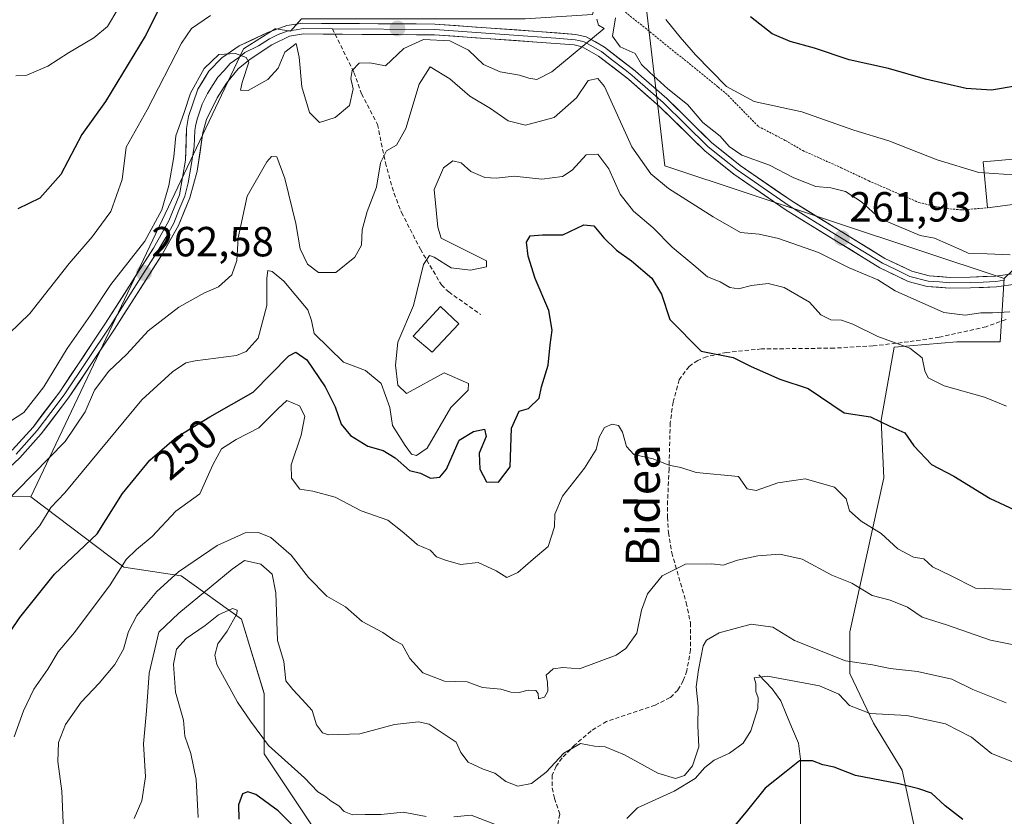
# Model space of a CAD drawing. Units: metres. Extents: x 606423 to 609854, y 4794045 to 4796404.
# Drawn here: x 607171 to 607405, y 4794679 to 4794869 of the extents above; entities that cross this region are included whole.
import ezdxf
from ezdxf.enums import TextEntityAlignment as Align

# ---------------------------------------------------------------- set-up
doc = ezdxf.new("R2010")
doc.units = ezdxf.units.M
doc.header["$MEASUREMENT"] = 0
doc.linetypes.add('TRAZOS', pattern=[0.75, 0.5, -0.25])
doc.linetypes.add('TRAZOSX2', pattern=[1.5, 1, -0.5])
for name, color, linetype, lineweight in [('Alambrada', 19, 'TRAZOS', 0), ('Arbolado forestal CxS', 92, 'Continuous', 0), ('Carátula', 7, 'Continuous', 5), ('Corriente natural lineal', 142, 'Continuous', 13), ('Curva de nivel maestra', 36, 'Continuous', 30), ('Curva de nivel normal', 36, 'Continuous', 0), ('Edificación', 1, 'Continuous', 13), ('Edificación Cxs', 1, 'Continuous', 13), ('Layer 0', 7, 'Continuous', 0), ('Prado CxS', 92, 'Continuous', 0), ('Punto de cota en terreno', 7, 'Continuous', 0), ('Rótulo de curva de nivel directora', 19, 'Continuous', 0), ('Rótulo de punto de cota en terreno', 19, 'Continuous', 0), ('Senda', 19, 'TRAZOSX2', 0), ('Texto cartográfico', 19, 'Continuous', 0)]:
    doc.layers.add(name, color=color, linetype=linetype, lineweight=lineweight)
doc.styles.add('Arial', font='txt', dxfattribs={"height": 0.2})

# ---------------------------------------------------------------- blocks, each defined once
blk = doc.blocks.new('*U156')
at = {"layer": 'Arbolado forestal CxS', "color": 92, "linetype": 'Continuous', "lineweight": 0}
blk.add_polyline3d([(607039.8879, 4794653.8879, 224.2301), (607043.0301, 4794692.3913, 237.1667), (607035.5567, 4794727.8345, 251.4899), (607080.5459, 4794735.8155, 255.4873), (607101.6059, 4794745.5769, 257.2863), (607123.7137, 4794755.8241, 259.9236), (607173.8163, 4794755.3941, 254.8903), (607195.9021, 4794738.5957, 242.0358), (607209.5595, 4794736.5471, 235.2849), (607223.8987, 4794726.3033, 233.6529), (607229.3621, 4794708.5471, 233.9007), (607229.3621, 4794694.2055, 229.2173), (607251.2135, 4794661.4245, 222.3208)], dxfattribs=at)
blk = doc.blocks.new('*U265')
at = {"layer": 'Curva de nivel maestra', "color": 36, "linetype": 'Continuous', "lineweight": 30}
blk.add_polyline3d([(607166.56, 4794719.84, 250), (607171.22, 4794726.7, 250), (607179.42, 4794736.94, 250), (607189.61, 4794746.54, 250), (607195.59, 4794756.15, 250), (607202.09, 4794764.1, 250), (607208.47, 4794769.57, 250), (607216.43, 4794774.4, 250), (607226.74, 4794780.23, 250), (607235.16, 4794788.92, 250), (607236.86, 4794789.8, 250), (607239.46, 4794787.96, 250), (607243.8, 4794781.53, 250), (607246.19, 4794776.74, 250), (607247.62, 4794772.61, 250), (607249.9, 4794769.94, 250), (607254, 4794767.43, 250), (607257.6, 4794766.35, 250), (607260.46, 4794764.67, 250), (607263.94, 4794761.66, 250), (607266.5, 4794761.01, 250), (607268.94, 4794759.82, 250), (607271.12, 4794760.07, 250), (607272.67, 4794761.93, 250), (607275.71, 4794768.87, 250), (607279.1, 4794770.88, 250), (607281.76, 4794771.42, 250), (607282.12, 4794769.7, 250), (607280.46, 4794765.77, 250), (607280.67, 4794761.95, 250), (607282.23, 4794758.91, 250), (607285.09, 4794758.87, 250), (607287.84, 4794762.52, 250), (607288.18, 4794771.72, 250), (607289.98, 4794775.74, 250), (607292.19, 4794776.35, 250), (607294.78, 4794778.84, 250), (607295.35, 4794781.53, 250), (607296.87, 4794786.69, 250), (607297.34, 4794791.52, 250), (607297.86, 4794795.02, 250), (607297.07, 4794799.71, 250), (607293.83, 4794807.27, 250), (607292.13, 4794812.62, 250), (607291.76, 4794815.92, 250), (607292.6, 4794817.44, 250), (607295.55, 4794817.66, 250), (607300.35, 4794817.64, 250), (607305.38, 4794820.08, 250), (607307.77, 4794819.82, 250), (607310.13, 4794816.93, 250), (607313.14, 4794814.04, 250), (607316.69, 4794811.48, 250), (607321.53, 4794807.34, 250), (607323.9, 4794803.56, 250), (607325.87, 4794797.55, 250), (607333.3, 4794789.98, 250), (607340.91, 4794788.53, 250), (607345.21, 4794786.33, 250), (607352.04, 4794783.33, 250), (607358.75, 4794781.1, 250), (607367.31, 4794775.34, 250), (607373.57, 4794774.4, 250), (607378.2, 4794772.14, 250), (607381.76, 4794770.6, 250), (607383.93, 4794767.52, 250), (607388.08, 4794763.04, 250), (607393.38, 4794760.31, 250), (607402.1, 4794754.96, 250), (607408.86, 4794751.82, 250)], dxfattribs=at)
blk = doc.blocks.new('5PATER')
at = {"layer": 'Carátula', "linetype": 'Continuous', "lineweight": 5}
h = blk.add_hatch(color=250, dxfattribs=at)
edge = h.paths.add_edge_path()
edge.add_ellipse((0, 0.01), major_axis=(-1.33, -1.34), ratio=0.999422, start_angle=0, end_angle=360)

msp = doc.modelspace()

# ---------------------------------------------------------------- linework, layer by layer
at = {"layer": 'Alambrada', "color": 19, "linetype": 'TRAZOS', "lineweight": 0}
msp.add_polyline3d([(607363.62, 4794941.84, 287.25), (607359.42, 4794942.26, 287.35), (607353.76, 4794942.06, 287.61), (607342.1, 4794941.01, 287.45), (607339.4, 4794940.43, 287.28), (607314.6, 4794940.17, 287.91), (607313.6, 4794884.24, 268.74), (607314.11, 4794871.58, 265.85), (607337.38, 4794852.8, 269.48), (607339.69, 4794850.82, 269.53), (607346.89, 4794843.46, 268.09), (607353.37, 4794840.09, 267.32), (607357.46, 4794837.72, 266.88), (607366.64, 4794833.61, 266.56), (607373.17, 4794830.51, 266.32), (607385.12, 4794825.34, 266.35), (607391.01, 4794823.98, 266.46), (607395.3, 4794823.6, 266.87), (607401.44, 4794824.1, 267.61)], dxfattribs=at)
at = {"layer": 'Arbolado forestal CxS', "color": 92, "linetype": 'Continuous', "lineweight": 0}
for points in [[(607308.92, 4794998.25, 299.84), (607313.06, 4794943.26, 287.25), (607315.33, 4794913.13, 276.8), (607317.49, 4794894.84, 273.1), (607314.16, 4794892.25, 271.21), (607310.55, 4794881.4, 267.45), (607307.45, 4794870.04, 264.43), (607291.44, 4794869.01, 265.45), (607274.91, 4794869.01, 265.47), (607260.45, 4794869.01, 264.33), (607245.47, 4794869.01, 265.62), (607238.24, 4794869.01, 265.64), (607235.58, 4794866.12, 265.43), (607232.21, 4794866.64, 265.16), (607231.92, 4794866.69, 265.18), (607224.41, 4794861.91, 265.08), (607173.82, 4794755.39, 254.89), (607123.71, 4794755.82, 259.92)], [(607481.23, 4794908.13, 276.66), (607465.32, 4794891.39, 273.97), (607455.33, 4794877.39, 271.65), (607449.45, 4794849.6, 266.91), (607405.36, 4794807.27, 261.3)], [(607317.49, 4794894.84, 273.1), (607314.16, 4794892.25, 271.21), (607310.55, 4794881.4, 267.45), (607307.45, 4794870.04, 264.43), (607291.44, 4794869.01, 265.45), (607274.91, 4794869.01, 265.47), (607260.45, 4794869.01, 264.33), (607245.47, 4794869.01, 265.62), (607238.24, 4794869.01, 265.64), (607235.58, 4794866.12, 265.43), (607232.21, 4794866.64, 265.16), (607231.92, 4794866.69, 265.18), (607224.41, 4794861.91, 265.08), (607173.82, 4794755.39, 254.89)], [(607317.49, 4794894.84, 273.1), (607314.16, 4794892.25, 271.21), (607310.55, 4794881.4, 267.45), (607307.45, 4794870.04, 264.43), (607291.44, 4794869.01, 265.45), (607274.91, 4794869.01, 265.47), (607260.45, 4794869.01, 264.33), (607245.47, 4794869.01, 265.62), (607238.24, 4794869.01, 265.64), (607235.58, 4794866.12, 265.43), (607232.21, 4794866.64, 265.16), (607231.92, 4794866.69, 265.18), (607224.41, 4794861.91, 265.08), (607173.82, 4794755.39, 254.89)], [(607317.49, 4794894.84, 273.1), (607323.15, 4794847.01, 264.21), (607324.68, 4794834.04, 262.29), (607405.36, 4794807.27, 261.3), (607404.47, 4794792.19, 257.54), (607394.16, 4794792.19, 257.33), (607379.25, 4794790.95, 254.41), (607376.15, 4794773.56, 249.59), (607376.77, 4794759.9, 248.22), (607368.7, 4794723.27, 236.04), (607368.7, 4794713.34, 232.36), (607374.29, 4794701.54, 227.49), (607381.12, 4794690.37, 225.19), (607384.84, 4794672.98, 223.7)], [(607317.49, 4794894.84, 273.1), (607323.15, 4794847.01, 264.21), (607324.68, 4794834.04, 262.29), (607405.36, 4794807.27, 261.3)], [(607251.21, 4794661.42, 222.32), (607229.36, 4794694.21, 229.22), (607229.36, 4794708.55, 233.9), (607223.9, 4794726.3, 233.65), (607209.56, 4794736.55, 235.28), (607195.9, 4794738.6, 242.04), (607173.82, 4794755.39, 254.89), (607224.41, 4794861.91, 265.08), (607231.92, 4794866.69, 265.18), (607232.21, 4794866.64, 265.16), (607235.58, 4794866.12, 265.43), (607238.24, 4794869.01, 265.64)], [(607384.84, 4794672.98, 223.7), (607381.12, 4794690.37, 225.19), (607374.29, 4794701.54, 227.49), (607368.7, 4794713.34, 232.36), (607368.7, 4794723.27, 236.04), (607376.77, 4794759.9, 248.22), (607376.15, 4794773.56, 249.59), (607379.25, 4794790.95, 254.41), (607394.16, 4794792.19, 257.33), (607404.47, 4794792.19, 257.54), (607405.36, 4794807.27, 261.3), (607449.45, 4794849.6, 266.91)], [(607405.36, 4794807.27, 261.3), (607404.47, 4794792.19, 257.54), (607394.16, 4794792.19, 257.33), (607379.25, 4794790.95, 254.41), (607376.15, 4794773.56, 249.59), (607376.77, 4794759.9, 248.22), (607368.7, 4794723.27, 236.04), (607368.7, 4794713.34, 232.36), (607374.29, 4794701.54, 227.49), (607381.12, 4794690.37, 225.19), (607384.84, 4794672.98, 223.7)], [(607405.36, 4794807.27, 261.3), (607404.47, 4794792.19, 257.54), (607394.16, 4794792.19, 257.33), (607379.25, 4794790.95, 254.41), (607376.15, 4794773.56, 249.59), (607376.77, 4794759.9, 248.22), (607368.7, 4794723.27, 236.04), (607368.7, 4794713.34, 232.36), (607374.29, 4794701.54, 227.49), (607381.12, 4794690.37, 225.19), (607384.84, 4794672.98, 223.7)], [(607173.82, 4794755.39, 254.89), (607123.71, 4794755.82, 259.92), (607101.61, 4794745.58, 257.29)], [(607173.82, 4794755.39, 254.89), (607123.71, 4794755.82, 259.92), (607101.61, 4794745.58, 257.29)], [(607173.82, 4794755.39, 254.89), (607195.9, 4794738.6, 242.04), (607209.56, 4794736.55, 235.28), (607223.9, 4794726.3, 233.65), (607229.36, 4794708.55, 233.9), (607229.36, 4794694.21, 229.22), (607251.21, 4794661.42, 222.32)], [(607173.82, 4794755.39, 254.89), (607195.9, 4794738.6, 242.04), (607209.56, 4794736.55, 235.28), (607223.9, 4794726.3, 233.65), (607229.36, 4794708.55, 233.9), (607229.36, 4794694.21, 229.22), (607251.21, 4794661.42, 222.32)]]:
    msp.add_polyline3d(points, dxfattribs=at)
at = {"layer": 'Corriente natural lineal', "color": 142, "linetype": 'Continuous', "lineweight": 13}
msp.add_polyline3d([(607347, 4794713, 229.86), (607350.19, 4794709.73, 229.25), (607352.25, 4794706.88, 228.47), (607353.64, 4794703.51, 227.97), (607355.03, 4794700.13, 226.88), (607356.42, 4794696.76, 225.71), (607356.97, 4794692.99, 224.83), (607356.97, 4794688.7, 224.15), (607356.97, 4794684.42, 223.47), (607356.97, 4794680.13, 222.73), (607356.97, 4794675.84, 222.09)], dxfattribs=at)
at = {"layer": 'Curva de nivel maestra', "color": 36, "linetype": 'Continuous', "lineweight": 30}
for points in [[(607206.81, 4794876.5, 275), (607201.02, 4794864.91, 275), (607191.54, 4794849.41, 275), (607185.96, 4794841.52, 275), (607180.95, 4794832.05, 275), (607175.98, 4794826.35, 275), (607170.7, 4794823.82, 275)], [(607408.47, 4794853.09, 275), (607402.37, 4794852.09, 275), (607396.32, 4794852.48, 275), (607386.71, 4794854.69, 275), (607377.86, 4794857.2, 275), (607368.54, 4794859.31, 275), (607360.28, 4794862.07, 275), (607354.49, 4794863.66, 275), (607350.22, 4794865.47, 275), (607345.06, 4794869.53, 275)], [(607395.58, 4794678.61, 225), (607391.39, 4794681.86, 225), (607388.12, 4794684.9, 225), (607385.07, 4794685.91, 225), (607380.33, 4794687.14, 225), (607370.01, 4794689.08, 225), (607364.96, 4794691.08, 225), (607362.27, 4794691.62, 225), (607359.82, 4794692.6, 225), (607356.67, 4794692.58, 225), (607353.56, 4794690.01, 225), (607348.51, 4794686.05, 225), (607344.31, 4794680.86, 225), (607339.05, 4794674.44, 225)], [(607241.2, 4794672.21, 225), (607232.64, 4794680.69, 225), (607227.37, 4794684.6, 225), (607225.4, 4794685.23, 225), (607224.15, 4794684.75, 225), (607223.18, 4794682.09, 225), (607223.32, 4794678.67, 225)]]:
    msp.add_polyline3d(points, dxfattribs=at)
at = {"layer": 'Curva de nivel normal', "color": 36, "linetype": 'Continuous', "lineweight": 0}
for points in [[(607168.57, 4794794.16, 270), (607173.54, 4794798.96, 270), (607182.9, 4794810.84, 270), (607188.44, 4794817.19, 270), (607192.84, 4794823.19, 270), (607195.54, 4794830.83, 270), (607196.48, 4794838.51, 270), (607201.5, 4794847.36, 270), (607209.64, 4794863.24, 270), (607212.05, 4794866.74, 270), (607216.53, 4794869.84, 270)], [(607194.54, 4794871.3, 280), (607192.02, 4794867.18, 280), (607188.79, 4794864.52, 280), (607182.78, 4794860.98, 280), (607177.88, 4794857.77, 280), (607172.88, 4794855.63, 280), (607170.21, 4794855.46, 280)], [(607167.61, 4794772.49, 265), (607172.15, 4794775.41, 265), (607176.92, 4794781.55, 265), (607182.45, 4794790.61, 265), (607188.02, 4794798.55, 265), (607192.88, 4794805.89, 265), (607200.96, 4794816.18, 265), (607205, 4794823.63, 265), (607206.65, 4794829.38, 265), (607207.82, 4794836.18, 265), (607208.34, 4794841.18, 265), (607210.21, 4794846.52, 265), (607211.76, 4794851.35, 265), (607215.07, 4794857.22, 265), (607218.57, 4794860.55, 265), (607222.5, 4794860.82, 265), (607225.07, 4794859.84, 265), (607225.66, 4794858.76, 265), (607224.1, 4794853.86, 265), (607223.68, 4794852.1, 265), (607225.51, 4794852.03, 265), (607230.2, 4794854.59, 265), (607232.62, 4794857.29, 265), (607234.27, 4794861.1, 265), (607236.97, 4794863.16, 265), (607237.69, 4794859.93, 265), (607238.28, 4794852.87, 265), (607240.15, 4794846.79, 265), (607242.53, 4794844.41, 265), (607246.2, 4794845.54, 265), (607249.62, 4794848.45, 265), (607250.48, 4794852.4, 265), (607249.95, 4794854.82, 265), (607250.26, 4794856.72, 265), (607251.96, 4794858.5, 265), (607254.48, 4794858.57, 265), (607258.19, 4794857.82, 265), (607262.54, 4794861.97, 265), (607267.23, 4794864.15, 265), (607273.52, 4794863.78, 265), (607277.92, 4794861.55, 265), (607281.51, 4794858.17, 265), (607285.5, 4794856.47, 265), (607290.1, 4794855.64, 265), (607292.31, 4794854.92, 265), (607294.18, 4794854.64, 265), (607297.77, 4794856.47, 265), (607310.24, 4794866.77, 265), (607308.9, 4794867.5, 265), (607308.47, 4794868.96, 265)], [(607312.94, 4794869.28, 265), (607312.23, 4794864.9, 265), (607314.03, 4794862.41, 265), (607317.56, 4794860.76, 265), (607319.13, 4794858.19, 265), (607321.01, 4794856.35, 265), (607325.36, 4794852.36, 265), (607330.01, 4794848.68, 265), (607333.7, 4794844.38, 265), (607337.83, 4794841.17, 265), (607339.98, 4794838.64, 265), (607342.97, 4794836.64, 265), (607349.56, 4794834.24, 265), (607355.35, 4794831.26, 265), (607360.56, 4794829.13, 265), (607364.14, 4794828.83, 265), (607367.62, 4794827.98, 265), (607371.48, 4794825.5, 265), (607375.84, 4794821.53, 265), (607385.39, 4794817.53, 265), (607388.84, 4794816.88, 265), (607395.36, 4794814.05, 265), (607396.79, 4794813.28, 265), (607401.34, 4794813.17, 265), (607406.84, 4794812.94, 265)], [(607324.87, 4794868.88, 270), (607328.34, 4794864.67, 270), (607331.98, 4794860.46, 270), (607339.35, 4794852.94, 270), (607345.88, 4794849.36, 270), (607357.28, 4794846.95, 270), (607369.65, 4794842.58, 270), (607377.96, 4794840.02, 270), (607389.47, 4794835.5, 270), (607399.4, 4794832.53, 270), (607400.65, 4794832.44, 270)], [(607406.76, 4794799.39, 260), (607402.65, 4794799.09, 260), (607399.84, 4794799.14, 260), (607396.11, 4794798.6, 260), (607391.06, 4794799.2, 260), (607379.44, 4794804.33, 260), (607375.37, 4794806.93, 260), (607368.5, 4794809.84, 260), (607361.18, 4794813.49, 260), (607351.7, 4794816.82, 260), (607347.07, 4794817.84, 260), (607342.68, 4794818.19, 260), (607336.18, 4794821.91, 260), (607325.5, 4794828.65, 260), (607321.32, 4794832.17, 260), (607316.81, 4794838.57, 260), (607310.29, 4794852.97, 260), (607308.72, 4794854.87, 260), (607306.4, 4794854.38, 260), (607303.61, 4794850.26, 260), (607298.35, 4794845.54, 260), (607291.54, 4794843.76, 260), (607287.41, 4794844.74, 260), (607283.16, 4794847.72, 260), (607278.28, 4794850.63, 260), (607273.48, 4794854.77, 260), (607268.84, 4794857.66, 260), (607266.24, 4794853.5, 260), (607263.05, 4794842.92, 260), (607260.78, 4794839.02, 260), (607258.43, 4794837.66, 260), (607257.02, 4794834.81, 260), (607256.02, 4794828.97, 260), (607253.82, 4794823.19, 260), (607252.68, 4794818.86, 260), (607252.49, 4794815.19, 260), (607250.89, 4794812.34, 260), (607246.39, 4794808.72, 260), (607242.26, 4794808.73, 260), (607239.66, 4794810.66, 260), (607237.9, 4794814.36, 260), (607236.84, 4794820.38, 260), (607234.25, 4794831.04, 260), (607232.34, 4794836.23, 260), (607231.05, 4794836.33, 260), (607229.94, 4794835.04, 260), (607225.31, 4794826.88, 260), (607223.13, 4794816.98, 260), (607222.85, 4794811.55, 260), (607221.67, 4794808.14, 260), (607218.46, 4794805.29, 260), (607215.11, 4794803.9, 260), (607209, 4794800.46, 260), (607201.72, 4794794.86, 260), (607196.68, 4794789.3, 260), (607192.37, 4794785.27, 260), (607188.99, 4794780.74, 260), (607186.73, 4794775.59, 260), (607181.98, 4794768.52, 260), (607166.71, 4794752.87, 260)], [(607405.91, 4794776.93, 255), (607400.75, 4794779.1, 255), (607391.09, 4794781.78, 255), (607387.33, 4794783.64, 255), (607386.51, 4794785.33, 255), (607385.88, 4794788.41, 255), (607382.93, 4794790.72, 255), (607375.3, 4794793.52, 255), (607369.37, 4794796.39, 255), (607366.66, 4794797.34, 255), (607364.17, 4794797.48, 255), (607361.76, 4794798.62, 255), (607359.08, 4794801.67, 255), (607353.08, 4794805.18, 255), (607349.24, 4794806.08, 255), (607345.26, 4794805.61, 255), (607342.17, 4794804.85, 255), (607340.12, 4794805.14, 255), (607337.85, 4794806.53, 255), (607334.78, 4794807.69, 255), (607331.56, 4794810.47, 255), (607326.4, 4794814.74, 255), (607321.91, 4794819.33, 255), (607317.17, 4794823.28, 255), (607313.99, 4794827.34, 255), (607311.32, 4794833.33, 255), (607308.73, 4794836.85, 255), (607305.94, 4794836.66, 255), (607302.64, 4794833.06, 255), (607300.27, 4794831.51, 255), (607295.4, 4794830.94, 255), (607288.8, 4794831.62, 255), (607284.52, 4794831.17, 255), (607281.86, 4794831.34, 255), (607278.52, 4794832.72, 255), (607276.19, 4794834.77, 255), (607274.19, 4794835.28, 255), (607272.02, 4794833.6, 255), (607269.77, 4794828.44, 255), (607270.68, 4794819.52, 255), (607271.45, 4794816.89, 255), (607282.19, 4794811.47, 255), (607282.19, 4794810.05, 255), (607278.4, 4794809.24, 255), (607273.78, 4794809.84, 255), (607269.79, 4794812.39, 255), (607268.63, 4794812.73, 255), (607267.27, 4794810.62, 255), (607264.84, 4794800.86, 255), (607261.11, 4794792.17, 255), (607260.54, 4794786.69, 255), (607261.16, 4794781.88, 255), (607263.18, 4794779.9, 255), (607272.19, 4794784.86, 255), (607277.92, 4794782.35, 255), (607277.88, 4794780.72, 255), (607273.77, 4794776.64, 255), (607268.14, 4794766.93, 255), (607265.58, 4794765.18, 255), (607264.4, 4794765.48, 255), (607262.91, 4794767.59, 255), (607259.86, 4794772.29, 255), (607259.21, 4794776.58, 255), (607257.17, 4794782.28, 255), (607253.46, 4794785.41, 255), (607248.2, 4794787.4, 255), (607241.25, 4794794.21, 255), (607240.56, 4794797.32, 255), (607239.69, 4794799.82, 255), (607234.02, 4794806.68, 255), (607231.25, 4794808.98, 255), (607230.23, 4794809.18, 255), (607229.97, 4794807.37, 255), (607229.94, 4794800.84, 255), (607227.9, 4794793.1, 255), (607225.08, 4794789.9, 255), (607222.71, 4794788.98, 255), (607212.89, 4794787.69, 255), (607210.69, 4794787.21, 255), (607207.49, 4794785.11, 255), (607200.2, 4794778.46, 255), (607181.88, 4794756.35, 255), (607178.6, 4794752.81, 255), (607175.96, 4794748.54, 255), (607171.1, 4794742.87, 255)], [(607400.65, 4794832.44, 270), (607407.57, 4794831.97, 270), (607408.75, 4794832.25, 270)], [(607169.84, 4794698.27, 245), (607172.06, 4794704.5, 245), (607174.51, 4794709.61, 245), (607177.87, 4794714.34, 245), (607180.28, 4794718.46, 245), (607184.22, 4794723.08, 245), (607192.67, 4794734.4, 245), (607196.49, 4794740.42, 245), (607198.93, 4794742.87, 245), (607202.68, 4794745.89, 245), (607208.3, 4794751.94, 245), (607214.04, 4794756.08, 245), (607217.15, 4794762.96, 245), (607219.2, 4794766.75, 245), (607222.65, 4794769.01, 245), (607228.03, 4794771.78, 245), (607232.54, 4794776.26, 245), (607234.72, 4794778.25, 245), (607237.72, 4794777.02, 245), (607238.98, 4794774.57, 245), (607238.15, 4794770.02, 245), (607235.74, 4794763, 245), (607235.79, 4794759.79, 245), (607237.85, 4794757.19, 245), (607240.87, 4794756.68, 245), (607246.21, 4794755.25, 245), (607252.41, 4794752.06, 245), (607258.72, 4794749.84, 245), (607262.14, 4794747.11, 245), (607264.3, 4794745.31, 245), (607265.82, 4794743.97, 245), (607268.79, 4794742.69, 245), (607270.3, 4794741.08, 245), (607272.46, 4794740.32, 245), (607276.02, 4794739.26, 245), (607280.28, 4794739.71, 245), (607284.52, 4794737.8, 245), (607287.04, 4794736.18, 245), (607289.69, 4794737.33, 245), (607293.36, 4794740.54, 245), (607296.9, 4794743.54, 245), (607298.43, 4794748.2, 245), (607298.49, 4794751.2, 245), (607300.34, 4794755.54, 245), (607305.54, 4794762.2, 245), (607308.35, 4794766.64, 245), (607309.02, 4794769.51, 245), (607310.28, 4794771.87, 245), (607312.1, 4794772.68, 245), (607313.62, 4794772.31, 245), (607314.61, 4794770.75, 245), (607315.52, 4794767.34, 245), (607317.3, 4794765.42, 245), (607321.85, 4794764.43, 245), (607325.63, 4794762.91, 245), (607328.45, 4794762.31, 245), (607332.14, 4794761.18, 245), (607342.18, 4794760.19, 245), (607344.27, 4794757.29, 245), (607346.42, 4794756.89, 245), (607351.56, 4794758.69, 245), (607358.01, 4794759.62, 245), (607365.06, 4794757.68, 245), (607367.8, 4794754.86, 245), (607368.62, 4794752.07, 245), (607371.38, 4794749.55, 245), (607376.14, 4794746.62, 245), (607380.08, 4794743.01, 245), (607383.84, 4794741.01, 245), (607386.28, 4794740.6, 245), (607388.36, 4794738.73, 245), (607392.64, 4794736.64, 245), (607398.55, 4794733.61, 245), (607407.02, 4794733.33, 245)], [(607181.69, 4794674.04, 240), (607181.16, 4794685.38, 240), (607180.23, 4794692.39, 240), (607180.4, 4794696.91, 240), (607182.06, 4794701.23, 240), (607185.75, 4794706.55, 240), (607190.09, 4794711.04, 240), (607193.83, 4794715.52, 240), (607195.87, 4794719.16, 240), (607197.02, 4794723.31, 240), (607199, 4794727.11, 240), (607203.8, 4794732.84, 240), (607208.91, 4794737.52, 240), (607218.13, 4794743.77, 240), (607224.79, 4794746.76, 240), (607227.95, 4794746.86, 240), (607230.93, 4794745.69, 240), (607235.76, 4794741.46, 240), (607239.85, 4794736.14, 240), (607244.22, 4794731.7, 240), (607248.71, 4794729.17, 240), (607252.65, 4794725.69, 240), (607257.53, 4794723.12, 240), (607260.21, 4794721.27, 240), (607262.15, 4794720.22, 240), (607264.01, 4794716.94, 240), (607267.04, 4794713.47, 240), (607272.25, 4794711.52, 240), (607277.64, 4794711.34, 240), (607281.3, 4794709.98, 240), (607285.61, 4794709.6, 240), (607288.04, 4794708.89, 240), (607290, 4794708.8, 240), (607292.15, 4794709.36, 240), (607293.94, 4794709.32, 240), (607294.52, 4794708.62, 240), (607294.61, 4794707.3, 240), (607295.99, 4794707.75, 240), (607296.84, 4794709.13, 240), (607296.72, 4794711.32, 240), (607296.41, 4794712.96, 240), (607298.06, 4794714.46, 240), (607300.39, 4794714.74, 240), (607304.37, 4794714.49, 240), (607313.07, 4794717.7, 240), (607315.35, 4794719.32, 240), (607318.03, 4794722.96, 240), (607319.14, 4794728.4, 240), (607320.57, 4794732.3, 240), (607324.06, 4794736.58, 240), (607329.6, 4794739.36, 240), (607335.77, 4794739.43, 240), (607338.54, 4794739.13, 240), (607341.96, 4794740.3, 240), (607346.8, 4794741.32, 240), (607352.02, 4794741.7, 240), (607357.33, 4794740.52, 240), (607364.39, 4794736.75, 240), (607369.12, 4794734.86, 240), (607373.95, 4794731.86, 240), (607378.26, 4794730.79, 240), (607382.42, 4794729.15, 240), (607385.9, 4794726.74, 240), (607391.67, 4794724.91, 240), (607402.18, 4794721.24, 240), (607408.09, 4794720.12, 240)], [(607198.37, 4794678.88, 235), (607200.23, 4794683.1, 235), (607201.13, 4794688.77, 235), (607200.6, 4794696.61, 235), (607201.33, 4794704.44, 235), (607202, 4794713.44, 235), (607204.29, 4794723.15, 235), (607209.05, 4794727.66, 235), (607216.73, 4794734.05, 235), (607221.75, 4794738.12, 235), (607224.65, 4794740.23, 235), (607228.57, 4794739.35, 235), (607231.23, 4794736.99, 235), (607232.12, 4794732.54, 235), (607232.46, 4794721.2, 235), (607233.98, 4794716.19, 235), (607234.51, 4794711.64, 235), (607236.18, 4794709.54, 235), (607238.38, 4794707.17, 235), (607240.78, 4794704.58, 235), (607241.77, 4794701.1, 235), (607243.18, 4794699.26, 235), (607244.63, 4794698.72, 235), (607252.08, 4794699.01, 235), (607260.36, 4794701.2, 235), (607266.02, 4794701.88, 235), (607268.61, 4794701.3, 235), (607275.03, 4794697.02, 235), (607276.12, 4794694.52, 235), (607277.86, 4794692.22, 235), (607281.4, 4794690.61, 235), (607284.2, 4794689.66, 235), (607286.79, 4794687.67, 235), (607289.67, 4794686.56, 235), (607292.95, 4794687.2, 235), (607296.41, 4794689.89, 235), (607300.62, 4794694.38, 235), (607304.61, 4794696.69, 235), (607307.93, 4794696.1, 235), (607310.49, 4794695.88, 235), (607315.06, 4794693.98, 235), (607322.97, 4794689.67, 235), (607327.2, 4794688.38, 235), (607329.35, 4794689.09, 235), (607331.27, 4794691.38, 235), (607332.71, 4794695.89, 235), (607332.5, 4794700.86, 235), (607332.55, 4794705.58, 235), (607332.13, 4794710.16, 235), (607332.69, 4794714.18, 235), (607333.8, 4794719.96, 235), (607334.58, 4794721.27, 235), (607337.56, 4794723, 235), (607345.22, 4794725.04, 235), (607350.34, 4794724.33, 235), (607355.49, 4794721.19, 235), (607367.66, 4794716.36, 235), (607374.07, 4794715.44, 235), (607378.24, 4794714.51, 235), (607384.74, 4794713.86, 235), (607392.98, 4794712.01, 235), (607397.96, 4794709.53, 235), (607405.88, 4794706.36, 235)], [(607267.86, 4794679.32, 230), (607262.37, 4794680.39, 230), (607257.14, 4794679.83, 230), (607253.36, 4794679.83, 230), (607250.38, 4794679.77, 230), (607248.38, 4794680.55, 230), (607247.07, 4794681.85, 230), (607245.3, 4794682.98, 230), (607243.7, 4794684.23, 230), (607242.13, 4794685.21, 230), (607238.92, 4794688.5, 230), (607230.36, 4794696.24, 230), (607226.08, 4794702.04, 230), (607222.96, 4794706.5, 230), (607218.09, 4794715.5, 230), (607217.59, 4794717.71, 230), (607218.29, 4794720.38, 230), (607220.52, 4794723.4, 230), (607222.85, 4794727.56, 230), (607222.91, 4794728.38, 230), (607221.78, 4794728.77, 230), (607218.46, 4794727.33, 230), (607215.25, 4794724.74, 230), (607210.8, 4794721.68, 230), (607208.43, 4794719.14, 230), (607207.72, 4794715.53, 230), (607208.26, 4794708.88, 230), (607210.15, 4794702.23, 230), (607210.42, 4794698.43, 230), (607211.85, 4794694.35, 230), (607213.15, 4794688.1, 230), (607213.63, 4794679.13, 230)], [(607407.65, 4794692.23, 230), (607402.4, 4794694.29, 230), (607397.62, 4794698.23, 230), (607391.45, 4794701.39, 230), (607382.25, 4794703.38, 230), (607373.5, 4794703.82, 230), (607368.56, 4794705.7, 230), (607366.06, 4794708.41, 230), (607361.48, 4794710.4, 230), (607349.09, 4794712.7, 230), (607345.88, 4794712.34, 230), (607346.27, 4794711, 230), (607346.27, 4794709.07, 230), (607346.86, 4794707.59, 230), (607346.79, 4794705.02, 230), (607345.13, 4794699.72, 230), (607343.29, 4794696.77, 230), (607340.06, 4794694.43, 230), (607336.41, 4794692.73, 230), (607334.15, 4794691, 230), (607331.85, 4794688.36, 230), (607326.85, 4794685.36, 230), (607318.12, 4794681.4, 230), (607315.59, 4794678.86, 230)], [(607285.83, 4794676.85, 230), (607278.61, 4794679.63, 230), (607274.46, 4794679.22, 230)]]:
    msp.add_polyline3d(points, dxfattribs=at)
at = {"layer": 'Edificación', "color": 1, "linetype": 'Continuous', "lineweight": 13}
for points in [[(607408.42, 4794835.76, 270.75), (607408.78, 4794831.9, 269.76), (607412.17, 4794832.23, 269.46), (607412.8, 4794825.57, 268.64), (607401.44, 4794824.1, 267.61), (607400.41, 4794835, 270.56), (607408.42, 4794835.76, 270.75)], [(607275.64, 4794796.51, 252.24), (607269.31, 4794789.76, 252.44), (607264.75, 4794793.59, 253.57), (607271.28, 4794800.59, 252.99), (607275.64, 4794796.51, 252.24)]]:
    msp.add_polyline3d(points, dxfattribs=at)
at = {"layer": 'Edificación Cxs', "color": 1, "linetype": 'Continuous', "lineweight": 13}
for points in [[(607408.42, 4794835.76, 270.75), (607408.78, 4794831.9, 269.77), (607412.17, 4794832.23, 269.46), (607412.8, 4794825.57, 268.64), (607401.44, 4794824.1, 267.61), (607400.41, 4794835, 270.56), (607408.42, 4794835.76, 270.75)], [(607275.64, 4794796.51, 252.24), (607269.31, 4794789.76, 252.44), (607264.75, 4794793.59, 253.57), (607271.28, 4794800.59, 252.99), (607275.64, 4794796.51, 252.24)]]:
    msp.add_polyline3d(points, close=True, dxfattribs=at)
at = {"layer": 'Layer 0', "linetype": 'Continuous', "lineweight": 0}
for points in [[(607169.37, 4794766.43), (607174.33, 4794771.94), (607180.73, 4794780.36), (607191.58, 4794796.66), (607202.97, 4794814.49), (607206.66, 4794820.98), (607209.18, 4794827.18), (607210.59, 4794835.45), (607210.86, 4794842.94), (607211.31, 4794845.78), (607213.55, 4794852.34), (607216.19, 4794856.61), (607219.27, 4794859.74), (607223.4, 4794862.6), (607229.98, 4794865.69), (607234.72, 4794867.43), (607238.51, 4794867.99), (607269.95, 4794867.78), (607294.36, 4794866.06), (607303.48, 4794865.34), (607305.9, 4794864.79), (607310.33, 4794862.3), (607317.61, 4794856.64), (607319.09, 4794855.35), (607325.11, 4794850.07), (607335.84, 4794839.58), (607342.61, 4794834.12), (607354.94, 4794825.64), (607377.04, 4794812.06), (607383.42, 4794808.99), (607387.52, 4794807.94), (607392.51, 4794807.55), (607397.34, 4794807.59), (607403.34, 4794807.86), (607407.34, 4794808.39)], [(607246.2, 4794865.39), (607238.69, 4794865.44), (607235.35, 4794864.94), (607231.15, 4794862.86), (607226.02, 4794859.48), (607223.14, 4794857.11), (607220.39, 4794853.73), (607218.14, 4794850.23), (607215.63, 4794845.1), (607214.76, 4794841.97), (607213.38, 4794832.84), (607211.65, 4794826.48), (607208.95, 4794819.87), (607205.15, 4794813.17), (607193.72, 4794795.27), (607182.81, 4794778.88), (607176.29, 4794770.32), (607171.19, 4794764.64), (607163.73, 4794757.72)], [(607170.28, 4794765.53), (607175.31, 4794771.13), (607178.57, 4794775.41), (607181.77, 4794779.62), (607187.22, 4794787.81), (607192.65, 4794795.96), (607198.34, 4794804.88), (607204.06, 4794813.83), (607205.9, 4794817.07), (607207.81, 4794820.42), (607209.06, 4794823.52), (607210.41, 4794826.83), (607211.28, 4794830.01), (607211.98, 4794834.14), (607212.67, 4794838.71), (607212.81, 4794842.45), (607213.03, 4794843.87), (607213.47, 4794845.44), (607214.59, 4794848.72), (607215.84, 4794851.28), (607217.16, 4794853.42), (607218.29, 4794855.17), (607219.83, 4794856.73), (607221.2, 4794858.42), (607223.27, 4794859.85), (607224.71, 4794861.04), (607228, 4794862.58), (607230.56, 4794864.27), (607232.66, 4794865.32), (607235.03, 4794866.18), (607236.93, 4794866.46), (607238.6, 4794866.71), (607245.57, 4794866.67)], [(607245.57, 4794866.67), (607269.9, 4794866.5), (607282.1, 4794865.64), (607294.26, 4794864.79), (607298.73, 4794864.44), (607303.29, 4794864.08), (607304.22, 4794863.86), (607305.43, 4794863.59), (607309.62, 4794861.23), (607311.66, 4794859.64), (607315.2, 4794856.9), (607316.79, 4794855.66), (607317.53, 4794855.01), (607321.23, 4794851.77), (607324.24, 4794849.13), (607329.61, 4794843.89), (607334.99, 4794838.62), (607338.46, 4794835.83), (607341.84, 4794833.1), (607348.08, 4794828.81), (607354.24, 4794824.57), (607365.29, 4794817.78), (607376.43, 4794810.94), (607379.62, 4794809.4), (607382.98, 4794807.79), (607387.31, 4794806.67), (607389.97, 4794806.47), (607392.47, 4794806.27), (607397.38, 4794806.31), (607400.38, 4794806.45), (607403.45, 4794806.59), (607405.45, 4794806.85)], [(607419.43, 4794811.61), (607413.01, 4794808.21), (607408.06, 4794805.92), (607403.57, 4794805.32), (607397.41, 4794805.04), (607392.42, 4794805), (607387.1, 4794805.41), (607382.54, 4794806.59), (607375.82, 4794809.82), (607353.55, 4794823.51), (607341.08, 4794832.08), (607334.15, 4794837.67), (607323.38, 4794848.2), (607315.98, 4794854.68), (607308.91, 4794860.17), (607304.97, 4794862.39), (607303.1, 4794862.82), (607294.17, 4794863.52), (607269.85, 4794865.23), (607252.64, 4794865.35), (607246.2, 4794865.39)]]:
    msp.add_lwpolyline(points, dxfattribs=at)
for points in [[(607169.37, 4794766.43, 261.17), (607171.85, 4794769.19, 261.12), (607174.33, 4794771.94, 261.94), (607176.46, 4794774.75, 261.49), (607178.6, 4794777.55, 262.02), (607180.73, 4794780.36, 261.91), (607183.44, 4794784.44, 262.1), (607186.16, 4794788.51, 261.9), (607188.87, 4794792.59, 262.57), (607191.58, 4794796.66, 262.07), (607193.86, 4794800.23, 262.51), (607196.14, 4794803.79, 262.47), (607198.41, 4794807.36, 263.25), (607200.69, 4794810.92, 263.19), (607202.97, 4794814.49, 263.47), (607204.82, 4794817.74, 263.94), (607206.66, 4794820.98, 263.54), (607207.92, 4794824.08, 263.9), (607209.18, 4794827.18, 263.99), (607209.89, 4794831.32, 264.11), (607210.59, 4794835.45, 264.07), (607210.73, 4794839.2, 264.15), (607210.86, 4794842.94, 264.22), (607211.31, 4794845.78, 264.25), (607212.43, 4794849.06, 264.44), (607213.55, 4794852.34, 264.84), (607214.87, 4794854.48, 264.9), (607216.19, 4794856.61, 264.83), (607219.27, 4794859.74, 265.26), (607221.34, 4794861.17, 265.22), (607223.4, 4794862.6, 265.31), (607226.69, 4794864.15, 265.49), (607229.98, 4794865.69, 265.76), (607232.35, 4794866.56, 265.63), (607234.72, 4794867.43, 265.6), (607238.51, 4794867.99, 265.57), (607243, 4794867.96, 265.63), (607247.49, 4794867.93, 265.74), (607251.98, 4794867.9, 265.69), (607256.48, 4794867.87, 265.62), (607260.97, 4794867.84, 265.71), (607265.46, 4794867.81, 265.06), (607269.95, 4794867.78, 264.99), (607274.83, 4794867.44, 265.15), (607279.71, 4794867.09, 265.47), (607284.6, 4794866.75, 265.62), (607289.48, 4794866.4, 265.57), (607294.36, 4794866.06, 265.45), (607298.92, 4794865.7, 265.36), (607303.48, 4794865.34, 265.23), (607305.9, 4794864.79, 265.12), (607308.12, 4794863.55, 264.94), (607310.33, 4794862.3, 264.61), (607313.97, 4794859.47, 264.6), (607317.61, 4794856.64, 264.51), (607319.09, 4794855.35, 264.48), (607322.1, 4794852.71, 264.75), (607325.11, 4794850.07, 264.8), (607327.79, 4794847.45, 264.54), (607330.48, 4794844.83, 264.36), (607333.16, 4794842.2, 264.33), (607335.84, 4794839.58, 264.11), (607339.23, 4794836.85, 264.53), (607342.61, 4794834.12, 263.8), (607346.72, 4794831.29, 263.39), (607350.83, 4794828.47, 262.87), (607354.94, 4794825.64, 262.74), (607358.62, 4794823.38, 262.38), (607362.31, 4794821.11, 262.16), (607365.99, 4794818.85, 262.1), (607369.67, 4794816.59, 261.89), (607373.36, 4794814.32, 261.92), (607377.04, 4794812.06, 261.49), (607380.23, 4794810.53, 261.5), (607383.42, 4794808.99, 261.69), (607387.52, 4794807.94, 261.7), (607390.02, 4794807.75, 261.74), (607392.51, 4794807.55, 261.8), (607397.34, 4794807.59, 261.87), (607400.34, 4794807.73, 261.97), (607403.34, 4794807.86, 262.03), (607407.34, 4794808.39, 262.13)], [(607408.06, 4794805.92, 261.78), (607403.57, 4794805.32, 261.86), (607400.49, 4794805.18, 261.88), (607397.41, 4794805.04, 261.8), (607392.42, 4794805, 261.72), (607389.76, 4794805.21, 261.5), (607387.1, 4794805.41, 261.21), (607382.54, 4794806.59, 261.09), (607379.18, 4794808.21, 261.03), (607375.82, 4794809.82, 260.81), (607372.11, 4794812.1, 261.25), (607368.4, 4794814.38, 261.67), (607364.69, 4794816.67, 261.55), (607360.97, 4794818.95, 261.85), (607357.26, 4794821.23, 262.11), (607353.55, 4794823.51, 262.66), (607350.43, 4794825.65, 262.89), (607347.32, 4794827.8, 263.03), (607344.2, 4794829.94, 263.2), (607341.08, 4794832.08, 263.31), (607337.62, 4794834.88, 263.68), (607334.15, 4794837.67, 263.73), (607331.46, 4794840.3, 263.85), (607328.77, 4794842.94, 264.02), (607326.07, 4794845.57, 264.19), (607323.38, 4794848.2, 264.35), (607319.68, 4794851.44, 263.93), (607315.98, 4794854.68, 263.23), (607312.45, 4794857.43, 263.37), (607308.91, 4794860.17, 263.86), (607304.97, 4794862.39, 264.65), (607303.1, 4794862.82, 264.97), (607298.64, 4794863.17, 265.29), (607294.17, 4794863.52, 265.46), (607289.31, 4794863.86, 265.66), (607284.44, 4794864.2, 265.77), (607279.58, 4794864.55, 265.37), (607274.71, 4794864.89, 264.19), (607269.85, 4794865.23, 263.34), (607265.55, 4794865.26, 264.02), (607261.25, 4794865.29, 265.66), (607256.94, 4794865.32, 265.54), (607252.64, 4794865.35, 265.54), (607247.99, 4794865.38, 265.64), (607243.34, 4794865.41, 265.61), (607238.69, 4794865.44, 265.42), (607235.35, 4794864.94, 265.31), (607231.15, 4794862.86, 265.28), (607228.59, 4794861.17, 265.12), (607226.02, 4794859.48, 264.87), (607223.14, 4794857.11, 264.7), (607220.39, 4794853.73, 264.35), (607218.14, 4794850.23, 264.17), (607216.89, 4794847.67, 263.94), (607215.63, 4794845.1, 263.96), (607214.76, 4794841.97, 263.89), (607214.07, 4794837.41, 263.83), (607213.38, 4794832.84, 263.8), (607212.52, 4794829.66, 263.61), (607211.65, 4794826.48, 263.43), (607210.3, 4794823.18, 263.49), (607208.95, 4794819.87, 263.36), (607207.05, 4794816.52, 263.07), (607205.15, 4794813.17, 263.01), (607202.86, 4794809.59, 262.77), (607200.58, 4794806.01, 262.52), (607198.29, 4794802.43, 262.09), (607196.01, 4794798.85, 262.09), (607193.72, 4794795.27, 261.85), (607190.99, 4794791.17, 261.74), (607188.27, 4794787.08, 261.39), (607185.54, 4794782.98, 261.5), (607182.81, 4794778.88, 261.25), (607180.64, 4794776.03, 261.35), (607178.46, 4794773.17, 261.01), (607176.29, 4794770.32, 260.9), (607173.74, 4794767.48, 260.63), (607171.19, 4794764.64, 260.48), (607168.7, 4794762.33, 260.26)]]:
    msp.add_polyline3d(points, dxfattribs=at)
at = {"layer": 'Prado CxS', "color": 92, "linetype": 'Continuous', "lineweight": 0}
msp.add_polyline3d([(607405.36, 4794807.27, 261.3), (607324.68, 4794834.04, 262.29), (607323.15, 4794847.01, 264.21), (607317.49, 4794894.84, 273.1), (607315.33, 4794913.13, 276.8), (607313.06, 4794943.26, 287.25), (607321.77, 4794943.85, 286.99), (607334.5, 4794945.4, 287.67), (607348.39, 4794946.55, 287.83), (607363.82, 4794950.03, 287.65), (607373.31, 4794955.67, 287.8), (607385.34, 4794948.37, 287.04), (607441.33, 4794921.88, 282.04), (607467.32, 4794911.88, 278.66), (607481.23, 4794908.13, 276.66), (607465.32, 4794891.39, 273.97), (607455.33, 4794877.39, 271.65), (607449.45, 4794849.6, 266.91), (607405.36, 4794807.27, 261.3)], close=True, dxfattribs=at)
for points in [[(607481.23, 4794908.13, 276.66), (607465.32, 4794891.39, 273.97), (607455.33, 4794877.39, 271.65), (607449.45, 4794849.6, 266.91), (607405.36, 4794807.27, 261.3)], [(607317.49, 4794894.84, 273.1), (607323.15, 4794847.01, 264.21), (607324.68, 4794834.04, 262.29), (607405.36, 4794807.27, 261.3)]]:
    msp.add_polyline3d(points, dxfattribs=at)
at = {"layer": 'Senda', "color": 19, "linetype": 'TRAZOSX2', "lineweight": 0}
for points in [[(607245.57, 4794866.67), (607246.2, 4794865.39)], [(607246.2, 4794865.39), (607250.69, 4794856.3), (607252.49, 4794851.22), (607256.3, 4794843.93), (607258.16, 4794834.8), (607260.22, 4794827.53), (607262.02, 4794822.99), (607266.49, 4794814.24), (607271.51, 4794805.75), (607273.23, 4794804.08), (607280.89, 4794798.69)], [(607405.84, 4794797.55), (607401.13, 4794795.82), (607389.93, 4794793.31), (607382.62, 4794792.22), (607374.2, 4794791.27), (607364.93, 4794790.73), (607347.65, 4794790.52), (607339.33, 4794789.72), (607334.6, 4794788.67), (607332.47, 4794787.82), (607330.42, 4794786.37), (607328.07, 4794783.17), (607326.62, 4794777.91), (607325.94, 4794772.96), (607325.65, 4794761.99), (607325.32, 4794754.4), (607325.31, 4794750.53), (607325.49, 4794746.87), (607326.32, 4794742.04), (607329.75, 4794730.16), (607330.74, 4794725.37), (607330.8, 4794719.01), (607329.87, 4794714.01), (607329.03, 4794711.6), (607327.76, 4794709.41), (607325.9, 4794707.6), (607322.36, 4794705.83), (607310.8, 4794701.94), (607307.09, 4794699.69), (607303.27, 4794696.36), (607300.21, 4794693.26), (607298.79, 4794691.28), (607297.88, 4794689.13), (607297.86, 4794686.12), (607298.37, 4794683.65), (607299.68, 4794679.87), (607298.47, 4794674.2)]]:
    msp.add_lwpolyline(points, dxfattribs=at)

# ---------------------------------------------------------------- block references
at = {"layer": 'Arbolado forestal CxS', "color": 92, "linetype": 'Continuous', "lineweight": 0}
msp.add_blockref('*U156', (0, 0), dxfattribs=at)
at = {"layer": 'Curva de nivel maestra', "color": 36, "linetype": 'Continuous', "lineweight": 30}
msp.add_blockref('*U265', (0, 0), dxfattribs=at)
at = {"layer": 'Punto de cota en terreno', "linetype": 'Continuous', "lineweight": 0}
for p in [(607261.03, 4794866.72, 265.56), (607366.77, 4794816.88, 261.93), (607200.73, 4794808.6, 262.58)]:
    msp.add_blockref('5PATER', p, dxfattribs=at)

# ---------------------------------------------------------------- texts
at = {"layer": 'Rótulo de curva de nivel directora', "color": 19, "linetype": 'Continuous', "lineweight": 0, "style": 'Arial'}
msp.add_text('250', height=7, rotation=40.6087, dxfattribs=at).set_placement((607210.59, 4794766.74), align=Align.MIDDLE_CENTER)
at = {"layer": 'Rótulo de punto de cota en terreno', "color": 19, "linetype": 'Continuous', "lineweight": 0, "style": 'Arial'}
for s, p in [('261,93', (607368.53, 4794818.64)), ('262,58', (607202.49, 4794810.36))]:
    msp.add_text(s, height=7, dxfattribs=at).set_placement(p, align=Align.BOTTOM_LEFT)
at = {"layer": 'Texto cartográfico', "color": 19, "linetype": 'Continuous', "lineweight": 0, "style": 'Arial'}
msp.add_text('Bidea', height=8, rotation=89.7307, dxfattribs=at).set_placement((607319.42, 4794753.35), align=Align.MIDDLE_CENTER)

doc.saveas('drawing.dxf')
